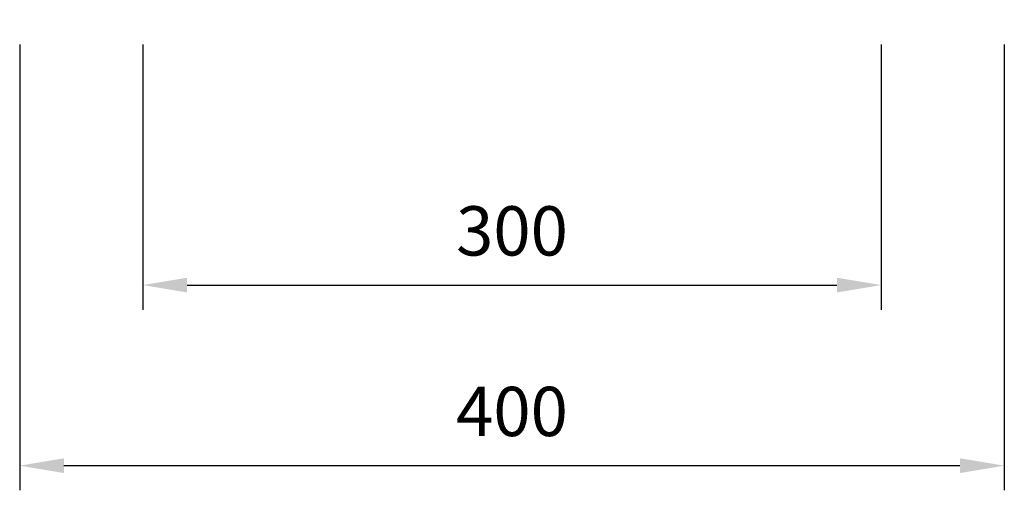
# Model space of a CAD drawing. Extents: x 0 to 10919, y -801 to 5940.
# Drawn here: x 9536 to 10336, y 1053 to 1435 of the extents above; entities that cross this region are included whole.
import ezdxf

# ---------------------------------------------------------------- set-up
doc = ezdxf.new("R2010")
doc.units = 0
doc.header["$LTSCALE"] = 20
doc.header["$MEASUREMENT"] = 0
doc.linetypes.add('DIMENSION', pattern=[2e-15, 1e-15, 1e-15])
doc.layers.get('0').update_dxf_attribs({"linetype": 'CONTINUOUS'})
doc.layers.get('Defpoints').update_dxf_attribs({"linetype": 'CONTINUOUS'})
doc.styles.add('STD', font='TXT', dxfattribs={"bigfont": 'BIGFONT'})
doc.dimstyles.new('ASKSTANDARD', dxfattribs={"dimscale": 20, "dimtxt": 2, "dimasz": 1.5, "dimexe": 1, "dimexo": 1, "dimgap": 1, "dimtad": 0, "dimdec": 1, "dimdsep": 46, "dimtxsty": 'STD', "dimcen": 0, "dimclrd": 3, "dimclre": 3, "dimclrt": 3, "dimadec": 0, "dimazin": 0, "dimtfac": 0.7, "dimtdec": 1, "dimtix": 1, "dimtmove": 0, "dimatfit": 3, "dimfxl": 0, "dimtvp": 1, "dimtolj": 1, "dimtzin": 0, "dimarcsym": 0})

# ---------------------------------------------------------------- blocks, each defined once
blk = doc.blocks.new('*D26')
at = {"color": 3, "linetype": 'DIMENSION', "lineweight": -2}
for p, q in [((9636.47, 1414.55), (9636.47, 1199.12)), ((10236.47, 1414.55), (10236.47, 1199.12)), ((9672.47, 1219.12), (10200.47, 1219.12))]:
    blk.add_line(p, q, dxfattribs=at)
at = {"color": 3, "linetype": 'DIMENSION'}
for points in [[(9672.47, 1225.12), (9672.47, 1213.12), (9636.47, 1219.12)], [(10200.47, 1225.12), (10200.47, 1213.12), (10236.47, 1219.12)]]:
    blk.add_solid(points, dxfattribs=at)
at = {"layer": 'Defpoints', "color": 0, "linetype": 'DIMENSION'}
for p in [(9636.47, 1434.55), (10236.47, 1434.55), (10236.47, 1219.12)]:
    blk.add_point(p, dxfattribs=at)
at = {"color": 3, "linetype": 'DIMENSION', "insert": (9936.47, 1263.12), "char_height": 40, "attachment_point": 5, "style": 'STD'}
blk.add_mtext('\\A1;300', dxfattribs=at)
blk = doc.blocks.new('*D27')
at = {"color": 3, "linetype": 'DIMENSION', "lineweight": -2}
for p, q in [((9536.47, 1414.55), (9536.47, 1052.54)), ((10336.47, 1414.55), (10336.47, 1052.54)), ((9572.47, 1072.54), (10300.47, 1072.54))]:
    blk.add_line(p, q, dxfattribs=at)
at = {"color": 3, "linetype": 'DIMENSION'}
for points in [[(9572.47, 1078.54), (9572.47, 1066.54), (9536.47, 1072.54)], [(10300.47, 1078.54), (10300.47, 1066.54), (10336.47, 1072.54)]]:
    blk.add_solid(points, dxfattribs=at)
at = {"layer": 'Defpoints', "color": 0, "linetype": 'DIMENSION'}
for p in [(9536.47, 1434.55), (10336.47, 1434.55), (10336.47, 1072.54)]:
    blk.add_point(p, dxfattribs=at)
at = {"color": 3, "linetype": 'DIMENSION', "insert": (9936.47, 1116.54), "char_height": 40, "attachment_point": 5, "style": 'STD'}
blk.add_mtext('\\A1;400', dxfattribs=at)

msp = doc.modelspace()

# ---------------------------------------------------------------- dimensions: what is measured, and where the dimension line sits
at = {"color": 7, "linetype": 'DIMENSION'}
for base, p1, p2, picture, middle in [((10336.473, 1072.54), (9536.473, 1434.551), (10336.473, 1434.551), '*D27', (9936.473, 1116.54)), ((10236.473, 1219.125), (9636.473, 1434.551), (10236.473, 1434.551), '*D26', (9936.473, 1263.125))]:
    dim = msp.add_linear_dim(base=base, p1=p1, p2=p2, dimstyle='ASKSTANDARD', override={"dimasz": 1.8, "dimgap": 1.2, "dimtad": 1, "dimlfac": 0.5, "dimpost": '<>', "dimadec": 2, "dimazin": 2, "dimtvp": 0, "dimarcsym": 1}, dxfattribs=at)
    dim.commit()
    dim.dimension.update_dxf_attribs({"geometry": picture, "text_midpoint": middle})

doc.saveas('drawing.dxf')
